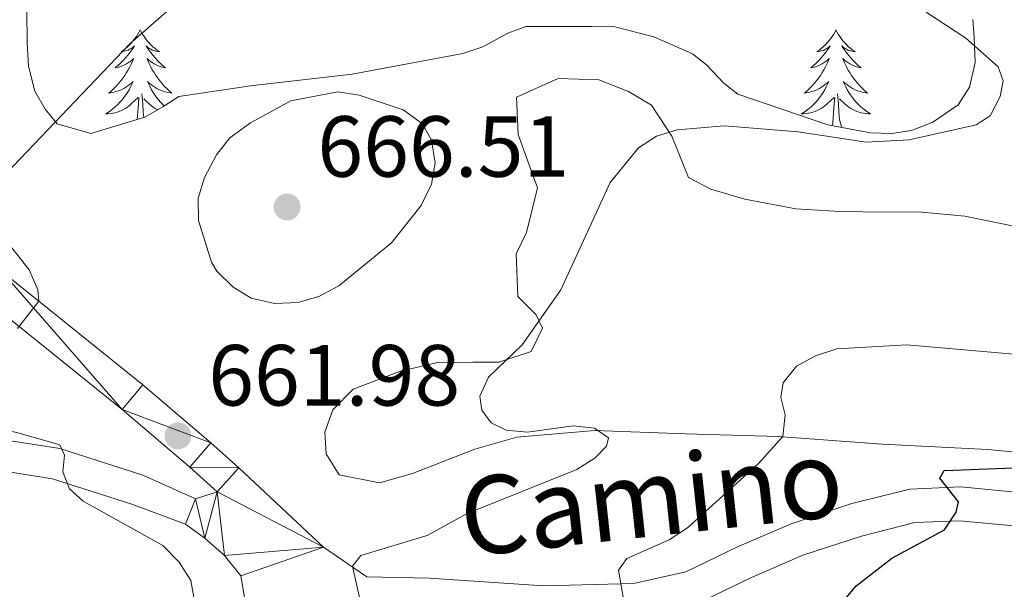
# Model space of a CAD drawing. Units: metres. Extents: x 565854 to 570338, y 716991 to 720005.
# Drawn here: x 569917 to 570031, y 718533 to 718599 of the extents above; entities that cross this region are included whole.
import ezdxf
from ezdxf.enums import TextEntityAlignment as Align

# ---------------------------------------------------------------- set-up
doc = ezdxf.new("R2010")
doc.units = ezdxf.units.M
doc.header["$MEASUREMENT"] = 0
doc.linetypes.add('DGN Style 3', pattern=[67.55973, 48.25695, -19.30278])
for name, color, linetype, lineweight in [('Carátula', 7, 'Continuous', 0), ('Elementos auxiliares', 7, 'Continuous', 0), ('Entidades rústicas y varios', 7, 'Continuous', 0), ('Relieve y altimetría', 7, 'Continuous', 0), ('Textos de rotulación', 7, 'Continuous', 0), ('Viales y ferrocarril', 7, 'Continuous', 0)]:
    doc.layers.add(name, color=color, linetype=linetype, lineweight=lineweight)
doc.styles.add('Style-arial', font='arial.shx', dxfattribs={"bigfont": 'arialbig.shx'})
doc.styles.add('Style-ariali', font='ariali.shx', dxfattribs={"bigfont": 'arialibig.shx'})

# ---------------------------------------------------------------- blocks, each defined once
blk = doc.blocks.new('5PATER_1')
at = {"layer": 'Relieve y altimetría', "linetype": 'Continuous', "lineweight": 0}
h = blk.add_hatch(color=250, dxfattribs=at)
edge = h.paths.add_edge_path()
edge.add_ellipse((0, 0), major_axis=(-1.095731442945028, -1.110710700472634), ratio=0.9994222409660315, start_angle=0, end_angle=360)

msp = doc.modelspace()

# ---------------------------------------------------------------- linework, layer by layer
at = {"layer": 'Carátula', "color": 7, "linetype": 'Continuous', "lineweight": 0}
msp.add_3dface([(565883.2490000001, 716991.4040000001), (570338.027, 717035.327), (570308.7450000001, 720005.1950000001), (565853.967, 719961.2720000001)], dxfattribs=at)
at = {"layer": 'Elementos auxiliares', "color": 250, "linetype": 'Continuous', "lineweight": 0}
msp.add_3dface([(566755.3400000001, 717394.0700000001), (566733.1200000001, 719707.3500000001), (570149.9099999999, 719741.06), (570173.27, 717427.77)], dxfattribs=at)
at = {"layer": 'Entidades rústicas y varios', "color": 92, "linetype": 'Continuous', "lineweight": 0, "flags": 128}
for points in [[(569931.24, 718598.169), (569931.129, 718597.95), (569930.9739999999, 718597.675), (569930.8060000001, 718597.409), (569930.6240000001, 718597.152), (569930.4299999999, 718596.9040000001), (569930.223, 718596.666), (569930.004, 718596.44), (569929.774, 718596.2239999999), (569929.534, 718596.021), (569929.283, 718595.8300000001), (569929.023, 718595.652), (569929.2220000001, 718595.675), (569929.425, 718595.713), (569929.6240000001, 718595.7679999999), (569929.8189999999, 718595.837), (569930.0079999999, 718595.922), (569930.189, 718596.021), (569930.3629999999, 718596.1329999999), (569930.568, 718596.324), (569930.527, 718596.2590000001), (569930.297, 718595.9140000001), (569930.054, 718595.578), (569929.798, 718595.2520000001), (569929.53, 718594.936), (569929.25, 718594.631), (569928.9580000001, 718594.337), (569928.655, 718594.054), (569928.342, 718593.783), (569928.466, 718593.8060000001), (569928.712, 718593.8640000001), (569928.9539999999, 718593.9369999999), (569929.19, 718594.0249999999), (569929.4210000001, 718594.128), (569929.6440000001, 718594.246), (569929.8600000001, 718594.3770000001), (569930.067, 718594.5220000001), (569930.264, 718594.679), (569930.4510000001, 718594.8489999999), (569930.3629999999, 718594.6270000001), (569930.2069999999, 718594.2660000001), (569930.0360000001, 718593.912), (569929.851, 718593.565), (569929.6510000001, 718593.2250000001), (569929.439, 718592.8940000001), (569929.212, 718592.5719999999), (569928.973, 718592.26), (569928.7220000001, 718591.9569999999), (569928.4580000001, 718591.665), (569928.183, 718591.3840000001), (569927.896, 718591.1140000001), (569927.5989999999, 718590.8559999999), (569927.7949999999, 718590.881), (569928.0619999999, 718590.9280000001), (569928.325, 718590.9909999999), (569928.584, 718591.0700000001), (569928.8389999999, 718591.1640000001), (569929.087, 718591.2720000001), (569929.328, 718591.395), (569929.5619999999, 718591.533), (569929.787, 718591.683), (569930.003, 718591.8470000001), (569930.209, 718592.023), (569930.4040000001, 718592.2110000001), (569930.263, 718591.8840000001), (569930.108, 718591.5630000001), (569929.939, 718591.2490000001), (569929.756, 718590.9439999999), (569929.5590000001, 718590.6470000001), (569929.3489999999, 718590.3589999999), (569929.1259999999, 718590.081), (569928.8910000001, 718589.8130000001), (569928.645, 718589.5549999999), (569928.3870000001, 718589.31), (569928.118, 718589.0760000001), (569927.8389999999, 718588.854), (569927.55, 718588.645), (569927.26, 718588.4539999999), (569927.5249999999, 718588.463), (569927.788, 718588.4880000001), (569928.05, 718588.5290000001), (569928.3090000001, 718588.5860000001), (569928.564, 718588.658), (569928.814, 718588.7450000001), (569929.058, 718588.848), (569929.2960000001, 718588.9639999999), (569929.5260000001, 718589.095), (569929.7479999999, 718589.24), (569929.9610000001, 718589.398), (569930.1640000001, 718589.568), (569931.0120000001, 718590.3670000001)], [(569931.24, 718598.169), (569931.351, 718597.95), (569931.506, 718597.675), (569931.6740000001, 718597.409), (569931.8559999999, 718597.152), (569932.05, 718596.9040000001), (569932.257, 718596.666), (569932.476, 718596.44), (569932.706, 718596.2239999999), (569932.946, 718596.021), (569933.1969999999, 718595.8300000001), (569933.4569999999, 718595.652), (569933.2579999999, 718595.675), (569933.0549999999, 718595.713), (569932.8559999999, 718595.7679999999), (569932.6610000001, 718595.837), (569932.4720000001, 718595.922), (569932.291, 718596.021), (569932.1170000001, 718596.1329999999), (569931.912, 718596.324), (569931.953, 718596.2590000001), (569932.183, 718595.9140000001), (569932.426, 718595.578), (569932.682, 718595.2520000001), (569932.95, 718594.936), (569933.23, 718594.631), (569933.5220000001, 718594.337), (569933.825, 718594.054), (569934.138, 718593.783), (569934.014, 718593.8060000001), (569933.7679999999, 718593.8640000001), (569933.5260000001, 718593.9369999999), (569933.29, 718594.0249999999), (569933.0590000001, 718594.128), (569932.8360000001, 718594.246), (569932.6200000001, 718594.3770000001), (569932.413, 718594.5220000001), (569932.216, 718594.679), (569932.0290000001, 718594.8489999999), (569932.1170000001, 718594.6270000001), (569932.273, 718594.2660000001), (569932.4439999999, 718593.912), (569932.629, 718593.565), (569932.8289999999, 718593.2250000001), (569933.041, 718592.8940000001), (569933.2679999999, 718592.5719999999), (569933.507, 718592.26), (569933.7579999999, 718591.9569999999), (569934.0220000001, 718591.665), (569934.297, 718591.3840000001), (569934.584, 718591.1140000001), (569934.881, 718590.8559999999), (569934.685, 718590.881), (569934.4180000001, 718590.9280000001), (569934.155, 718590.9909999999), (569933.896, 718591.0700000001), (569933.6410000001, 718591.1640000001), (569933.3929999999, 718591.2720000001), (569933.152, 718591.395), (569932.9180000001, 718591.533), (569932.693, 718591.683), (569932.477, 718591.8470000001), (569932.271, 718592.023), (569932.0760000001, 718592.2110000001), (569932.217, 718591.8840000001), (569932.372, 718591.5630000001), (569932.541, 718591.2490000001), (569932.7239999999, 718590.9439999999), (569932.9210000001, 718590.6470000001), (569933.131, 718590.3589999999), (569933.354, 718590.081), (569933.5889999999, 718589.8130000001), (569933.835, 718589.5549999999), (569934.0160000001, 718589.3829999999)], [(570011.7450000001, 718598.169), (570011.6340000001, 718597.95), (570011.479, 718597.675), (570011.311, 718597.409), (570011.129, 718597.152), (570010.935, 718596.9040000001), (570010.7280000001, 718596.666), (570010.5090000001, 718596.44), (570010.2790000001, 718596.2239999999), (570010.0390000001, 718596.021), (570009.788, 718595.8300000001), (570009.5279999999, 718595.652), (570009.727, 718595.675), (570009.9299999999, 718595.713), (570010.129, 718595.7679999999), (570010.324, 718595.837), (570010.513, 718595.922), (570010.6939999999, 718596.021), (570010.868, 718596.1329999999), (570011.0730000001, 718596.324), (570011.0320000001, 718596.2590000001), (570010.8019999999, 718595.9140000001), (570010.5590000001, 718595.578), (570010.3030000001, 718595.2520000001), (570010.0349999999, 718594.936), (570009.7550000001, 718594.631), (570009.463, 718594.337), (570009.1599999999, 718594.054), (570008.8470000001, 718593.783), (570008.9709999999, 718593.8060000001), (570009.217, 718593.8640000001), (570009.459, 718593.9369999999), (570009.6950000001, 718594.0249999999), (570009.926, 718594.128), (570010.149, 718594.246), (570010.365, 718594.3770000001), (570010.5719999999, 718594.5220000001), (570010.7690000001, 718594.679), (570010.956, 718594.8489999999), (570010.868, 718594.6270000001), (570010.712, 718594.2660000001), (570010.541, 718593.912), (570010.3559999999, 718593.565), (570010.156, 718593.2250000001), (570009.9439999999, 718592.8940000001), (570009.717, 718592.5719999999), (570009.4780000001, 718592.26), (570009.227, 718591.9569999999), (570008.963, 718591.665), (570008.6880000001, 718591.3840000001), (570008.4010000001, 718591.1140000001), (570008.104, 718590.8559999999), (570008.3, 718590.881), (570008.567, 718590.9280000001), (570008.8300000001, 718590.9909999999), (570009.0889999999, 718591.0700000001), (570009.344, 718591.1640000001), (570009.592, 718591.2720000001), (570009.8330000001, 718591.395), (570010.067, 718591.533), (570010.2919999999, 718591.683), (570010.5079999999, 718591.8470000001), (570010.7139999999, 718592.023), (570010.909, 718592.2110000001), (570010.7679999999, 718591.8840000001), (570010.6129999999, 718591.5630000001), (570010.4439999999, 718591.2490000001), (570010.2609999999, 718590.9439999999), (570010.064, 718590.6470000001), (570009.854, 718590.3589999999), (570009.631, 718590.081), (570009.396, 718589.8130000001), (570009.1499999999, 718589.5549999999), (570008.892, 718589.31), (570008.6229999999, 718589.0760000001), (570008.344, 718588.854), (570008.0549999999, 718588.645), (570007.7649999999, 718588.4539999999), (570008.03, 718588.463), (570008.2930000001, 718588.4880000001), (570008.5549999999, 718588.5290000001), (570008.814, 718588.5860000001), (570009.0689999999, 718588.658), (570009.3189999999, 718588.7450000001), (570009.5630000001, 718588.848), (570009.801, 718588.9639999999), (570010.031, 718589.095), (570010.253, 718589.24), (570010.466, 718589.398), (570010.669, 718589.568), (570011.517, 718590.3670000001)], [(570011.7450000001, 718598.169), (570011.8559999999, 718597.95), (570012.0109999999, 718597.675), (570012.179, 718597.409), (570012.361, 718597.152), (570012.5549999999, 718596.9040000001), (570012.7620000001, 718596.666), (570012.9809999999, 718596.44), (570013.2110000001, 718596.2239999999), (570013.4510000001, 718596.021), (570013.702, 718595.8300000001), (570013.962, 718595.652), (570013.763, 718595.675), (570013.56, 718595.713), (570013.361, 718595.7679999999), (570013.166, 718595.837), (570012.977, 718595.922), (570012.7960000001, 718596.021), (570012.622, 718596.1329999999), (570012.4169999999, 718596.324), (570012.4580000001, 718596.2590000001), (570012.6880000001, 718595.9140000001), (570012.9310000001, 718595.578), (570013.1869999999, 718595.2520000001), (570013.4550000001, 718594.936), (570013.7350000001, 718594.631), (570014.027, 718594.337), (570014.3300000001, 718594.054), (570014.6429999999, 718593.783), (570014.5190000001, 718593.8060000001), (570014.273, 718593.8640000001), (570014.031, 718593.9369999999), (570013.7949999999, 718594.0249999999), (570013.564, 718594.128), (570013.341, 718594.246), (570013.125, 718594.3770000001), (570012.9180000001, 718594.5220000001), (570012.7209999999, 718594.679), (570012.534, 718594.8489999999), (570012.622, 718594.6270000001), (570012.7779999999, 718594.2660000001), (570012.949, 718593.912), (570013.1340000001, 718593.565), (570013.334, 718593.2250000001), (570013.5460000001, 718592.8940000001), (570013.773, 718592.5719999999), (570014.0120000001, 718592.26), (570014.263, 718591.9569999999), (570014.527, 718591.665), (570014.8019999999, 718591.3840000001), (570015.0889999999, 718591.1140000001), (570015.3859999999, 718590.8559999999), (570015.19, 718590.881), (570014.923, 718590.9280000001), (570014.6599999999, 718590.9909999999), (570014.4010000001, 718591.0700000001), (570014.146, 718591.1640000001), (570013.898, 718591.2720000001), (570013.6570000001, 718591.395), (570013.423, 718591.533), (570013.1980000001, 718591.683), (570012.9820000001, 718591.8470000001), (570012.7760000001, 718592.023), (570012.581, 718592.2110000001), (570012.7220000001, 718591.8840000001), (570012.8770000001, 718591.5630000001), (570013.0460000001, 718591.2490000001), (570013.229, 718590.9439999999), (570013.426, 718590.6470000001), (570013.6359999999, 718590.3589999999), (570013.8589999999, 718590.081), (570014.094, 718589.8130000001), (570014.3400000001, 718589.5549999999), (570014.598, 718589.31), (570014.8670000001, 718589.0760000001), (570015.146, 718588.854), (570015.435, 718588.645), (570015.7250000001, 718588.4539999999), (570015.46, 718588.463), (570015.1969999999, 718588.4880000001), (570014.935, 718588.5290000001), (570014.676, 718588.5860000001), (570014.4210000001, 718588.658), (570014.1710000001, 718588.7450000001), (570013.9269999999, 718588.848), (570013.689, 718588.9639999999), (570013.459, 718589.095), (570013.237, 718589.24), (570013.024, 718589.398), (570012.821, 718589.568), (570012.163, 718590.1880000001)], [(569930.8910000001, 718587.821), (569930.979, 718589.1780000001), (569931.027, 718589.611), (569931.0900000001, 718590.334)], [(569931.6329999999, 718588.0490000001), (569931.571, 718588.662), (569931.5249999999, 718589.611), (569931.423, 718590.7749999999)], [(569933.246, 718588.9340000001), (569933.1840000001, 718588.9639999999), (569932.9539999999, 718589.095), (569932.7320000001, 718589.24), (569932.5190000001, 718589.398), (569932.3160000001, 718589.568), (569931.658, 718590.1880000001)], [(570011.297, 718587.0989999999), (570011.371, 718587.436), (570011.4839999999, 718589.1780000001), (570011.5320000001, 718589.611), (570011.595, 718590.334)], [(570012.4280000001, 718586.882), (570012.1669999999, 718587.7579999999), (570012.0760000001, 718588.662), (570012.03, 718589.611), (570011.9280000001, 718590.7749999999)]]:
    msp.add_lwpolyline(points, dxfattribs=at)
at = {"layer": 'Entidades rústicas y varios', "color": 92, "linetype": 'Continuous', "lineweight": 0, "ltscale": 0.5}
for points in [[(570015.7250000001, 718586.25, 662.961), (570010.8060000001, 718587.193, 663.4060000000001), (570000.389, 718590.7409999999, 665.782), (569998.773, 718592.0160000001, 666.0790000000001), (569996.7649999999, 718594.1240000001, 666.0790000000001), (569995.148, 718595.399, 666.0790000000001), (569990.665, 718597.361, 665.485), (569986.162, 718598.5, 664.743), (569983.487, 718598.565, 664.743), (569975.8670000001, 718598.5449999999, 664.743), (569973.7890000001, 718597.771, 664.891), (569970.8670000001, 718596.1950000001, 665.188), (569968.5830000001, 718595.4269999999, 665.188), (569955.7579999999, 718593.061, 665.188), (569943.986, 718591.7, 664), (569935.719, 718590.459, 662.664), (569933.8360000001, 718589.2690000001, 662.367), (569931.7479999999, 718588.084, 662.367), (569925.524, 718586.176, 662.218), (569921.638, 718587.3, 661.921), (569920.2379999999, 718588.9820000001, 661.624), (569919.0530000001, 718591.0700000001, 661.476), (569918.3, 718593.9709999999, 660.585), (569918.159, 718596.652, 660.14), (569918.017, 718607.7760000001, 658.061)], [(570027.5760000001, 718599.3470000001, 659.843), (570027.7320000001, 718597.284, 660.437), (570027.868, 718594.398, 660.8820000000001), (570027.1799999999, 718591.531, 661.476), (570025.895, 718589.503, 661.624), (570022.9639999999, 718587.5150000001, 662.218), (570020.469, 718586.5460000001, 662.367), (570018.1950000001, 718586.19, 662.515), (570015.7250000001, 718586.25, 662.961)]]:
    msp.add_polyline3d(points, dxfattribs=at)
at = {"layer": 'Entidades rústicas y varios', "color": 92, "linetype": 'Continuous', "lineweight": 0}
msp.add_polyline3d([(570040.27, 718548.598, 652.075), (570029.327, 718549.6669999999, 652.559), (570017.1059999999, 718550.271, 653.527), (570005.071, 718551.175, 655.287), (569994.2990000001, 718551.4550000001, 657.135), (569983.831, 718551.851, 659.159), (569974.798, 718551.0760000001, 660.787), (569969.935, 718549.6950000001, 661.0070000000001), (569962.7490000001, 718546.895, 661.623), (569958.919, 718545.801, 661.931), (569954.271, 718546.717, 662.327), (569952.7320000001, 718549.1610000001, 662.767), (569952.587, 718551.646, 662.899), (569953.534, 718554.2350000001, 663.251), (569955.8700000001, 718556.622, 663.207), (569961.3489999999, 718558.7209999999, 662.943), (569965.4809999999, 718559.69, 662.239), (569969.719, 718559.7479999999, 661.227), (569972.747, 718559.764, 660.567), (569976.4580000001, 718560.9809999999, 660.303), (569977.7690000001, 718563.686, 660.391), (569977.065, 718565.21, 660.611), (569974.9169999999, 718567.361, 661.051), (569974.747, 718572.267, 661.623), (569975.9340000001, 718574.7320000001, 661.5790000000001), (569977.2209999999, 718579.9199999999, 661.623), (569974.9510000001, 718586.068, 662.107), (569974.7720000001, 718590.369, 662.107), (569979.587, 718592.538, 661.799), (569984.307, 718592.408, 661.183), (569987.7379999999, 718591.0260000001, 660.215), (569990.379, 718589.473, 659.5550000000001), (569992.747, 718585.8659999999, 659.423), (569994.675, 718581.1159999999, 659.159), (569997.2590000001, 718579.7450000001, 658.807), (570001.1769999999, 718578.598, 658.323), (570007.094, 718577.4820000001, 657.795), (570012.175, 718577.165, 657.575), (570014.838, 718577.125, 657.135), (570021.679, 718577.085, 657.003), (570026.6370000001, 718576.649, 656.827), (570034.605, 718575.0179999999, 656.519)], dxfattribs=at)
at = {"layer": 'Relieve y altimetría', "color": 30, "linetype": 'Continuous', "lineweight": 0, "flags": 128}
for points, elevation in [([(569915.8030000001, 718581.6510000001), (569930.03, 718596.5390000001), (569944.038, 718608.8090000001)], 660), ([(570022.186, 718600.1969999999), (570026.754, 718597.2080000001), (570030.5079999999, 718593.9040000001), (570031.1000000001, 718592.274), (570030.754, 718590.452), (570029.598, 718588.237), (570027.963, 718587.1810000001), (570020.223, 718585.4469999999), (570015.23, 718585.1880000001), (570007.352, 718586.382), (569998.824, 718587.077), (569993.378, 718586.605), (569990.9850000001, 718585.865)], 660), ([(569939.4709999999, 718571.3260000001), (569937.9909999999, 718576.112), (569937.926, 718578.73), (569938.6599999999, 718581.1159999999), (569940.047, 718583.717), (569941.595, 718585.6840000001), (569944.004, 718587.4040000001), (569948.6640000001, 718589.9720000001), (569954.091, 718590.986), (569956.56, 718590.6030000001), (569961.665, 718588.929), (569963.905, 718587.2949999999), (569964.946, 718585.4299999999), (569965.3500000001, 718582.7860000001), (569964.9450000001, 718580.325), (569963.733, 718577.8659999999), (569960.327, 718573.54), (569954.2, 718568.5930000001), (569951.906, 718567.331), (569949.504, 718566.6340000001), (569946.773, 718566.524), (569944.085, 718567.1359999999), (569941.96, 718568.45), (569940.087, 718570.2579999999), (569939.4709999999, 718571.3260000001)], 665), ([(569990.9850000001, 718585.865), (569988.881, 718584.513), (569985.6030000001, 718580.5260000001), (569979.912, 718568.1000000001), (569975.4199999999, 718561.7390000001), (569971.5430000001, 718558.0090000001), (569970.524, 718555.8090000001), (569970.7609999999, 718554.21), (569971.858, 718552.746), (569973.5630000001, 718551.906), (569976.0560000001, 718551.676), (569981.3200000001, 718552.3770000001), (569983.8049999999, 718552.1130000001), (569985.4040000001, 718551.014), (569985.1699999999, 718550.0249999999), (569983.8629999999, 718548.683), (569981.747, 718547.3489999999), (569969.0689999999, 718542.267), (569964.4199999999, 718539.7110000001), (569956.75, 718537.392), (569955.78, 718536.1780000001), (569956.6610000001, 718532.4010000001)], 660), ([(569917.024, 718563.631), (569919.5020000001, 718566.818), (569919.3770000001, 718568.1170000001), (569918.3899999999, 718570.415), (569915.101, 718574.5959999999)], 660), ([(569775.3829999999, 718545.284), (569800.875, 718548.088), (569814.31, 718549.155), (569830.8230000001, 718551.287), (569852.0009999999, 718555.4140000001), (569859.828, 718558.369), (569865.104, 718559.6910000001), (569875.4950000001, 718561.7), (569883.4650000001, 718562.575), (569886.067, 718562.628), (569891.372, 718561.673), (569893.747, 718560.8910000001), (569901.1810000001, 718557.4979999999), (569910.6939999999, 718552.817), (569916.9369999999, 718551.6359999999), (569921.946, 718550.192), (569922.4550000001, 718548.997), (569922.2949999999, 718547.085), (569923.06, 718545.1240000001), (569924.619, 718543.666), (569933.8659999999, 718538.55), (569935.7390000001, 718536.6340000001), (569937.0830000001, 718534.5279999999), (569937.557, 718531.9450000001)], 665), ([(569987.2509999999, 718531.926), (569986.5860000001, 718535.706), (569987.554, 718537.074), (569992.4569999999, 718539.2339999999), (569994.5619999999, 718540.585), (570002.7320000001, 718547.9880000001), (570005.605, 718551.142), (570005.8800000001, 718553.6710000001), (570005.361, 718555.6669999999), (570005.6470000001, 718557.365), (570007.185, 718559.2720000001), (570009.3640000001, 718560.494), (570011.8489999999, 718561.2960000001), (570019.9439999999, 718561.7409999999), (570039.3670000001, 718560.065)], 655)]:
    msp.add_lwpolyline(points, dxfattribs=dict(at, elevation=elevation))
at = {"layer": 'Relieve y altimetría', "color": 30, "linetype": 'Continuous', "lineweight": 30, "elevation": 650, "flags": 128}
msp.add_lwpolyline([(570006.9839999999, 718525.273), (570014.027, 718533.8489999999), (570018.2139999999, 718537.1140000001), (570024.3130000001, 718540.379), (570025.642, 718542.429), (570025.9040000001, 718543.6030000001), (570023.7420000001, 718546.3470000001), (570024.254, 718547.2479999999), (570032.327, 718547.5320000001)], dxfattribs=at)
at = {"layer": 'Viales y ferrocarril', "color": 250, "linetype": 'Continuous', "lineweight": 0, "extrusion": (0.009980320189124283, 0.0259858292655928, 0.9996124898610973), "elevation": 25023.00194496704, "flags": 128}
msp.add_lwpolyline([(-274424.0749324246, -874753.9739880662), (-274424.0749324246, -874757.1353063041)], dxfattribs=at)
at = {"layer": 'Viales y ferrocarril', "color": 250, "linetype": 'Continuous', "lineweight": 0, "extrusion": (0.06563085794147279, 0.0227379254538701, 0.9975848721948026), "elevation": 54404.27551955599, "flags": 128}
msp.add_lwpolyline([(492365.483223238, -771854.9081739557), (492365.483223238, -771844.7725618873)], dxfattribs=at)
at = {"layer": 'Viales y ferrocarril', "color": 250, "linetype": 'Continuous', "lineweight": 0}
for points in [[(569915.1810000001, 718570.277, 659.0020000000001), (569931.5160000001, 718557.1410000001, 661.466), (569939.409, 718550.425, 662.39), (569942.635, 718547.5320000001, 662.258), (569952.429, 718538.3670000001, 661.3340000000001)], [(569937.618, 718543.973, 663.138), (569940.145, 718544.7550000001, 662.258), (569936.9550000001, 718547.615, 662.39), (569929.138, 718554.2660000001, 661.466), (569912.821, 718567.388, 659.0020000000001)], [(569936.4850000001, 718541.023, 663.226), (569930.2520000001, 718543.3300000001, 663.468), (569921.0970000001, 718546.2790000001, 664.458), (569915.006, 718547.2250000001, 665.201), (569908.804, 718547.881, 665.778), (569903.413, 718548.622, 666.6030000000001), (569897.6740000001, 718548.7069999999, 667.0980000000001), (569889.621, 718548.054, 668.088), (569879.8049999999, 718546.8470000001, 668.831), (569872.5, 718545.9299999999, 669.243), (569860.5989999999, 718544.648, 669.986), (569848.935, 718542.162, 670.976), (569837.0959999999, 718538.8219999999, 671.058), (569824.645, 718536.0449999999, 671.966), (569811.075, 718532.5279999999, 673.038)], [(570033.342, 718544.663, 649.405), (570026.1810000001, 718545.324, 650.065), (570020.2919999999, 718545.0830000001, 650.972), (570013.5970000001, 718543.398, 651.5500000000001), (570006.544, 718541.0789999999, 652.375), (570000.3459999999, 718538.398, 653.447), (569994.3570000001, 718535.53, 654.025), (569988.3030000001, 718534.172, 654.6850000000001), (569977.9539999999, 718533.885, 656.417), (569964.676, 718534.771, 658.892), (569957.443, 718534.9469999999, 660.047), (569952.429, 718538.3670000001, 661.3340000000001)], [(569942.875, 718535.057, 662.038), (569940.9720000001, 718537.385, 662.346), (569938.702, 718539.4169999999, 662.742), (569936.4850000001, 718541.023, 663.226)]]:
    msp.add_polyline3d(points, dxfattribs=at)
at = {"layer": 'Viales y ferrocarril', "color": 250, "linetype": 'DGN Style 3', "lineweight": 0}
for points in [[(569937.618, 718543.973, 663.138), (569931.5279999999, 718546.6740000001, 663.468), (569921.925, 718549.767, 664.458), (569915.469, 718550.77, 665.201), (569909.2350000001, 718551.4299999999, 665.778), (569903.6840000001, 718552.193, 666.6030000000001), (569897.5549999999, 718552.283, 667.0980000000001), (569889.2590000001, 718551.611, 668.088), (569879.365, 718550.3940000001, 668.831), (569872.0860000001, 718549.48, 669.243), (569860.034, 718548.182, 669.986), (569848.077, 718545.6329999999, 670.976), (569836.2220000001, 718542.2890000001, 671.058), (569823.807, 718539.52, 671.966), (569810.1329999999, 718535.976, 673.038), (569793.6030000001, 718531.2239999999, 673.946)], [(570056.6640000001, 718530.9580000001, 647.187), (570053.04, 718533.8430000001, 647.26), (570046.0800000001, 718537.192, 647.92), (570040.2250000001, 718539.264, 648.58), (570032.767, 718540.808, 649.405), (570026.081, 718541.425, 650.065), (570020.852, 718541.212, 650.972), (570014.682, 718539.658, 651.5500000000001), (570007.9269999999, 718537.4369999999, 652.375), (570001.959, 718534.8570000001, 653.447), (569995.639, 718531.8300000001, 654.025), (569988.788, 718530.2930000001, 654.6850000000001), (569977.878, 718529.99, 656.417), (569964.4990000001, 718530.8829999999, 658.892), (569958.0290000001, 718531.041, 660.047), (569953.9070000001, 718529.6640000001, 661.037), (569951.5930000001, 718527.9029999999, 661.697)], [(569942.875, 718535.057, 662.038), (569943.77, 718529.811, 662.11)]]:
    msp.add_polyline3d(points, dxfattribs=at)

# ---------------------------------------------------------------- block references
at = {"layer": 'Relieve y altimetría', "color": 250, "linetype": 'Continuous', "lineweight": 0}
for p in [(569948.2309999999, 718577.6880000001, 666.508), (569935.604, 718551.2380000001, 661.984)]:
    msp.add_blockref('5PATER_1', p, dxfattribs=at)

# ---------------------------------------------------------------- texts
at = {"layer": 'Textos de rotulación', "color": 250, "linetype": 'Continuous', "lineweight": 0, "style": 'Style-arial'}
for s, p in [('666.51', (569951.7309999999, 718581.1880000001, 666.508)), ('661.98', (569939.104, 718554.7380000001, 661.984))]:
    msp.add_text(s, height=7.000002, dxfattribs=at).set_placement(p)
at = {"layer": 'Textos de rotulación', "color": 250, "linetype": 'Continuous', "lineweight": 0, "style": 'Style-ariali'}
msp.add_text('Camino', height=8.999994000000001, rotation=6.223249989442968, dxfattribs=at).set_placement((569990.8364787041, 718539.6507570073, 655.427), align=Align.CENTER)

# ---------------------------------------------------------------- meshes
at = {"layer": 'Viales y ferrocarril', "color": 45, "linetype": 'Continuous', "lineweight": 0}
mesh = msp.add_polyface(dxfattribs=at)
corners = [(569683.8470000001, 718665.784, 621.9249999999458), (569681.9950000001, 718670.6429999999, 621.4699999999706), (569677.6229999999, 718682.0889999997, 620.1939999999723), (569672.7889999999, 718695.0560000001, 618.6539999999745), (569667.4580000003, 718707.1830000002, 617.3779999999629), (569664.1610000001, 718713.5279999997, 616.541999999981), (569659.1749999998, 718720.2609999999, 615.6619999999311), (569653.9879999999, 718725.726, 614.957999999936), (569648.6039999998, 718730.1040000003, 614.2539999999354), (569641.6479999998, 718734.6860000002, 613.4619999999592), (569634.6749999998, 718738.0580000002, 612.625999999929), (569628.1780000001, 718740.879, 611.877999999961), (569621.969, 718742.7260000003, 611.1739999999423), (569613.3589999999, 718746.0009999999, 610.2499999999562), (569607.162, 718748.6350000002, 609.5019999999972), (569599.8939999999, 718752.5560000001, 608.4459999999043), (569591.791, 718757.2770000002, 607.30199999994), (569587.558, 718759.8000000003, 606.9079999999872), (569584.7089999998, 718761.4980000001, 606.6419999999608), (569580.405, 718765.2550000004, 606.1579999999359), (569576.5859999997, 718769.065, 605.4979999999483), (569574.1549999998, 718772.4909999999, 605.1459999999636), (569573.038, 718774.808, 604.7939999999653), (569573.01, 718776.9880000004, 603.9579999999353), (569573.716, 718779.702, 603.5179999999573), (569575.6680000001, 718784.8200000003, 602.5939999999465), (569576.612, 718787.227, 602.4619999999728), (569576.6479999998, 718789.649, 602.1979999999346), (569575.7050000001, 718791.4180000001, 601.8459999999742), (569574.0439999998, 718793.743, 601.3179999999145), (569571.0189999999, 718798.0260000003, 600.7899999999692), (569567.3349999997, 718802.7420000003, 599.8659999999343), (569564.19, 718807.0260000003, 599.2059999999566), (569557.8919999998, 718815.1710000003, 598.1939999999177), (569556.3459999999, 718817.0710000002, 597.9739999999595), (569556.0079999997, 718818.7710000002, 597.489999999948), (569556.1449999998, 718819.8590000002, 599.1619999999416), (569552.4509999999, 718818.0549999999, 597.5979999999252), (569550.8729999997, 718817.2850000001, 597.4869999999212), (569553.6189999997, 718812.8130000001, 598.2399999999571), (569555.9380000001, 718808.7800000003, 598.7229999999546), (569561.7649999997, 718798.6470000001, 599.8849999999512), (569565.145, 718793.8140000002, 601.8459999999526), (569555.899, 718790.8620000002, 600.8489999999697), (569546.8779999998, 718786.757, 601.0789999999432), (569548.7069999997, 718779.405, 603.1219999999433), (569547.469, 718770.621, 604.4719999999417), (569549.307, 718770.2020000003, 604.5529999999499), (569555.1610000001, 718768.905, 604.6779999999917), (569561.9739999997, 718766.9880000001, 604.8629999999522), (569567.7559999998, 718764.9650000001, 604.965999999943), (569575.1599999999, 718762.0109999999, 606.2719999999404), (569582.5099999998, 718758.4670000002, 606.6419999999395), (569589.8969999999, 718754.0630000001, 607.3019999999384), (569598.0689999997, 718749.3020000001, 608.4459999999505), (569605.5439999998, 718745.2700000003, 609.5019999999356), (569611.966, 718742.54, 610.249999999962), (569620.7719999999, 718739.1900000002, 611.1739999999173), (569626.898, 718737.3670000001, 611.8779999999629), (569633.1189999997, 718734.6670000004, 612.6259999999305), (569639.8019999997, 718731.4360000002, 613.4619999999373), (569646.3949999998, 718727.091, 614.253999999927), (569651.4479999999, 718722.983, 614.9579999999171), (569656.3119999999, 718717.858, 615.6619999999588), (569660.987, 718711.5450000002, 616.541999999953), (569664.0919999997, 718705.5700000003, 617.3779999999254), (569669.3309999998, 718693.6530000002, 618.6539999999596), (569670.5929999999, 718690.267, 619.6709999999557), (569674.1329999997, 718680.7720000001, 620.1939999999441), (569678.51, 718669.3130000003, 621.4699999999702), (569681.0410000002, 718662.672, 622.0859999999872), (569684.486, 718654.5690000004, 622.9659999999417), (569687.7930000001, 718647.4540000001, 623.5819999999779), (569690.5599999998, 718641.3910000003, 624.1979999999495), (569693.104, 718636.983, 624.6819999999577), (569696.5179999999, 718632.2430000002, 625.1219999999208), (569701.6489999997, 718627.5, 625.9579999999776), (569708.317, 718622.9110000003, 626.8819999999552), (569715.2369999997, 718619.1050000002, 628.0699999999603), (569721.3899999999, 718615.574, 629.169999999956), (569728.6669999999, 718612.0790000001, 630.4019999999628), (569738.9950000001, 718607.1220000002, 631.9859999999766), (569746.746, 718603.6640000001, 633.4379999999418), (569754.588, 718600.835, 634.7139999999582), (569763.3249999997, 718599.6200000001, 636.2539999999276), (569775.0549999997, 718598.4629999998, 637.9699999999553), (569782.7859999998, 718598.155, 639.4659999999582), (569790.7959999999, 718599.392, 640.389999999939), (569799.0679999997, 718603.078, 641.3139999999479), (569804.4549999998, 718606.8170000003, 642.2819999999317), (569808.5199999998, 718610.2450000001, 642.9859999999303), (569812.8429999999, 718615.0140000002, 643.821999999926), (569816.916, 718620.2400000002, 644.613999999955), (569821.2629999998, 718625.5870000003, 645.5379999999451), (569825.3019999999, 718630.5009999999, 646.5939999999486), (569828.4469999997, 718633.8130000003, 646.9459999999374), (569830.8800000001, 718635.169, 647.2539999999705), (569834.588, 718636.5590000001, 647.7819999999723), (569838.2180000001, 718636.7579999999, 648.0899999999439), (569841.2769999998, 718636.6610000001, 648.2219999999401), (569845.4180000001, 718635.7360000003, 648.4419999999697), (569850.1759999997, 718634.2210000004, 648.7499999999569), (569854.5459999999, 718632.0660000001, 649.1019999999698), (569857.7760000001, 718629.9950000001, 649.3659999999958), (569860.4809999997, 718628.0790000001, 649.5859999999384), (569864.9999999998, 718623.4250000003, 650.157999999963), (569870.8999999997, 718616.6320000002, 650.7739999999341), (569879.0819999999, 718605.4020000002, 652.3579999999672), (569887.423, 718594.531, 654.2059999999601), (569894.412, 718585.355, 655.6579999999748), (569899.3289999997, 718579.402, 656.7139999999287), (569904.051, 718574.6680000001, 657.6819999999292), (569912.8209999998, 718567.388, 659.0019999999312), (569929.138, 718554.2660000003, 661.4659999999662), (569936.9549999998, 718547.6150000002, 662.3899999999417), (569940.1449999998, 718544.7550000001, 662.2579999999432), (569937.618, 718543.9730000002, 663.1379999999756), (569936.4850000001, 718541.0230000003, 663.2259999999587), (569938.7019999998, 718539.4169999999, 662.7419999999535), (569940.9719999998, 718537.385, 662.3459999999461), (569942.875, 718535.057, 662.0379999999543), (569952.4289999998, 718538.3670000001, 661.3339999999512), (569942.635, 718547.5320000001, 662.2579999999682), (569939.4090000002, 718550.425, 662.3900000000065), (569931.5160000001, 718557.1410000001, 661.4659999999831), (569915.1809999999, 718570.2770000002, 659.0019999999265), (569906.568, 718577.4269999999, 657.6819999999692), (569902.0939999998, 718581.9120000002, 656.7139999999486), (569897.3349999997, 718587.6740000001, 655.6579999999325), (569890.3859999997, 718596.797, 654.2059999999354), (569882.0700000001, 718607.6359999999, 652.3579999999567), (569873.821, 718618.9580000003, 650.7739999999592), (569867.7490000001, 718625.9490000003, 650.1579999999499), (569862.9179999998, 718630.9240000003, 649.5859999999349), (569859.862, 718633.088, 649.3659999999505), (569856.3840000001, 718635.3190000004, 649.1019999999493), (569851.575, 718637.6910000003, 648.7499999999346), (569846.3929999997, 718639.341, 648.4419999999525), (569841.7459999998, 718640.3780000003, 648.2219999999259), (569838.1759999997, 718640.4910000002, 648.0899999999284), (569833.8129999998, 718640.253, 647.7819999999289), (569829.3079999997, 718638.564, 647.253999999944), (569826.1340000001, 718636.7940000002, 646.9459999999415), (569822.5050000001, 718632.973, 646.5939999999657), (569818.3749999998, 718627.9480000003, 645.5379999999437), (569813.9969999997, 718622.5640000002, 644.6139999999281), (569809.9859999998, 718617.416, 643.8219999999421), (569805.9240000001, 718612.935, 642.9859999999812), (569802.1840000001, 718609.7810000002, 642.2819999999626), (569797.2299999997, 718606.3430000001, 641.3139999999471), (569789.7339999997, 718603.0020000001, 640.3899999999596), (569782.5729999999, 718601.8970000001, 639.4659999999354), (569775.3119999997, 718602.186, 637.9699999999652), (569763.7649999997, 718603.3250000002, 636.2539999999426), (569755.4879999997, 718604.476, 634.7139999999338), (569748.1410000001, 718607.1270000001, 633.4379999999524), (569740.5619999999, 718610.5080000001, 631.9859999999567), (569730.2820000001, 718615.442, 630.4019999999684), (569723.128, 718618.8770000001, 629.1699999999648), (569717.064, 718622.3570000001, 628.0699999999638), (569710.2779999997, 718626.0900000001, 626.8819999999507), (569703.9849999999, 718630.4210000001, 625.9579999999664), (569699.3260000001, 718634.7270000002, 625.1219999999555), (569696.2409999997, 718639.0109999999, 624.6819999999427), (569693.879, 718643.102, 624.1979999999484), (569691.1810000001, 718649.014, 623.5819999999632), (569687.895, 718656.0860000004, 622.965999999946), (569684.5009999999, 718664.0670000003, 622.0859999999368)]
mesh.append_faces([[corners[k] for k in face] for face in [(37, 35, 36), (39, 37, 38), (28, 26, 27), (121, 119, 120), (118, 116, 117), (45, 43, 44), (47, 45, 46)]], dxfattribs={"vtx0": -1, "color": 45})
mesh.append_faces([[corners[k] for k in face] for face in [(35, 37, 34), (25, 42, 24), (119, 115, 118), (41, 32, 40), (40, 33, 39), (114, 123, 113), (113, 125, 112), (112, 126, 111), (111, 127, 110), (110, 127, 109), (109, 128, 108), (108, 130, 107), (107, 130, 106), (106, 132, 105), (105, 132, 104), (104, 134, 103), (103, 134, 102), (102, 135, 101), (101, 137, 100), (100, 137, 99), (99, 139, 98), (98, 139, 97), (97, 141, 96), (96, 141, 95), (95, 143, 94), (94, 144, 93), (93, 144, 92), (92, 146, 91), (91, 147, 90), (90, 147, 89), (89, 149, 88), (88, 150, 87), (87, 150, 86), (86, 151, 85), (85, 152, 84), (84, 154, 83), (83, 154, 82), (82, 155, 81), (81, 156, 80), (80, 158, 79), (79, 158, 78), (78, 160, 77), (77, 161, 76), (76, 162, 75), (75, 162, 74), (74, 164, 73), (73, 164, 72), (72, 166, 71), (71, 167, 70), (70, 0, 69), (69, 2, 68), (68, 2, 67), (67, 3, 66), (66, 4, 65), (65, 4, 64), (64, 6, 63), (63, 6, 62), (62, 8, 61), (61, 8, 60), (60, 10, 59), (59, 10, 58), (58, 12, 57), (57, 12, 56), (56, 14, 55), (55, 14, 54), (54, 15, 53), (53, 17, 52), (52, 19, 51), (51, 20, 50), (50, 22, 49), (24, 43, 23), (48, 45, 47)]], dxfattribs={"vtx0": -1, "vtx1": -1, "color": 45})
mesh.append_faces([[corners[k] for k in face] for face in [(37, 39, 34), (26, 28, 42), (119, 121, 115), (48, 23, 45), (45, 23, 43)]], dxfattribs={"vtx0": -1, "vtx1": -1, "vtx2": -1, "color": 45})
mesh.append_faces([[corners[k] for k in face] for face in [(42, 25, 26), (115, 121, 122), (118, 115, 116), (41, 31, 32), (31, 41, 42), (40, 32, 33), (39, 33, 34), (114, 122, 123), (122, 114, 115), (113, 123, 124), (113, 124, 125), (112, 125, 126), (111, 126, 127), (109, 127, 128), (108, 128, 129), (108, 129, 130), (106, 130, 131), (106, 131, 132), (104, 132, 133), (104, 133, 134), (102, 134, 135), (101, 135, 136), (101, 136, 137), (99, 137, 138), (99, 138, 139), (97, 139, 140), (97, 140, 141), (95, 141, 142), (95, 142, 143), (94, 143, 144), (92, 144, 145), (92, 145, 146), (91, 146, 147), (89, 147, 148), (89, 148, 149), (88, 149, 150), (86, 150, 151), (85, 151, 152), (84, 152, 153), (84, 153, 154), (82, 154, 155), (81, 155, 156), (80, 156, 157), (80, 157, 158), (78, 158, 159), (78, 159, 160), (77, 160, 161), (76, 161, 162), (74, 162, 163), (74, 163, 164), (72, 164, 165), (72, 165, 166), (71, 166, 167), (70, 167, 0), (69, 0, 1), (69, 1, 2), (67, 2, 3), (66, 3, 4), (64, 4, 5), (64, 5, 6), (62, 6, 7), (62, 7, 8), (60, 8, 9), (60, 9, 10), (58, 10, 11), (58, 11, 12), (56, 12, 13), (56, 13, 14), (54, 14, 15), (53, 15, 16), (53, 16, 17), (52, 17, 18), (52, 18, 19), (51, 19, 20), (50, 20, 21), (50, 21, 22), (49, 22, 23), (23, 48, 49), (24, 42, 43), (42, 28, 29), (42, 29, 30), (42, 30, 31)]], dxfattribs={"vtx0": -1, "vtx2": -1, "color": 45})

doc.saveas('drawing.dxf')
